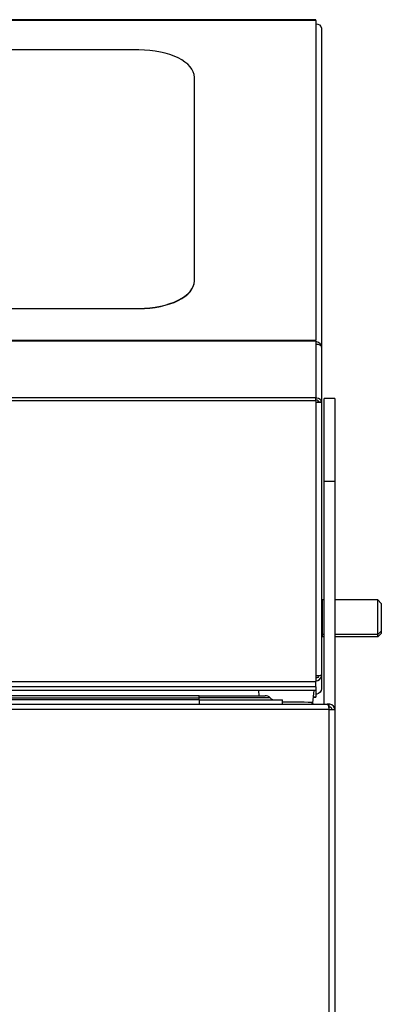
# Model space of a CAD drawing. Units: millimetres. Extents: x 52805 to 55360, y 2172 to 3977.
# Drawn here: x 53258 to 53310, y 3664 to 3806 of the extents above; entities that cross this region are included whole.
import ezdxf

# ---------------------------------------------------------------- set-up
doc = ezdxf.new("R2010")
doc.units = ezdxf.units.MM
doc.header["$LTSCALE"] = 15

msp = doc.modelspace()

# ---------------------------------------------------------------- linework, layer by layer
for p, q in [((53300.55, 3806.18), (53169.35, 3806.18)), ((53300.55, 3806.07), (53169.99, 3806.07)), ((53300.55, 3806.07), (53300.55, 3806.18)), ((53300.55, 3806.07), (53300.55, 3760.03)), ((53301.35, 3804.88), (53301.35, 3759.03)), ((53275.05, 3801.83), (53180.77, 3801.83)), ((53283.05, 3768.57), (53283.05, 3797.86)), ((53283.05, 3768.53), (53283.05, 3768.57)), ((53237.95, 3764.6), (53275.05, 3764.6)), ((53275.05, 3764.55), (53237.95, 3764.55)), ((53275.05, 3764.55), (53275.05, 3764.6)), ((53237.95, 3760.03), (53300.55, 3760.03)), ((53300.55, 3759.85), (53237.95, 3759.85)), ((53300.55, 3759.85), (53300.55, 3760.03)), ((53300.55, 3759.85), (53300.55, 3751.78)), ((53301.35, 3759.03), (53301.35, 3751.11)), ((53237.95, 3751.78), (53300.55, 3751.78)), ((53300.55, 3751.28), (53300.55, 3751.78)), ((53301.75, 3739.72), (53301.75, 3751.6)), ((53303.25, 3751.6), (53301.75, 3751.6)), ((53303.25, 3751.6), (53303.25, 3739.72)), ((53300.55, 3751.28), (53237.95, 3751.28)), ((53300.55, 3751.28), (53300.55, 3710.87)), ((53300.95, 3751.11), (53301.35, 3751.11)), ((53301.35, 3751.11), (53301.35, 3711.75)), ((53301.75, 3707.6), (53301.75, 3739.72)), ((53301.75, 3739.72), (53303.25, 3739.72)), ((53303.25, 3739.72), (53303.25, 3706.8)), ((53301.35, 3722.5), (53301.45, 3722.6)), ((53301.45, 3722.6), (53301.45, 3717.6)), ((53301.75, 3722.6), (53301.45, 3722.6)), ((53309.45, 3722.6), (53303.25, 3722.6)), ((53309.45, 3717.6), (53309.45, 3722.6)), ((53309.95, 3722.1), (53309.45, 3722.6)), ((53309.95, 3722.1), (53309.95, 3718.1)), ((53301.35, 3717.7), (53301.45, 3717.6)), ((53301.35, 3717.37), (53301.45, 3717.27)), ((53301.45, 3717.6), (53301.45, 3717.27)), ((53301.75, 3717.6), (53301.45, 3717.6)), ((53301.75, 3717.27), (53301.45, 3717.27)), ((53309.45, 3717.6), (53303.25, 3717.6)), ((53309.45, 3717.27), (53303.25, 3717.27)), ((53309.95, 3718.1), (53309.45, 3717.6)), ((53309.95, 3717.77), (53309.45, 3717.27)), ((53309.45, 3717.27), (53309.45, 3717.6)), ((53309.95, 3718.1), (53309.95, 3717.77)), ((53301.35, 3711.75), (53301.35, 3709.81)), ((53181.95, 3710.87), (53300.55, 3710.87)), ((53300.55, 3710.06), (53300.55, 3710.87)), ((53283.75, 3708.8), (53181.77, 3708.8)), ((53300.55, 3710.06), (53181.95, 3710.06)), ((53300.55, 3709.53), (53181.95, 3709.53)), ((53283.75, 3708.5), (53283.75, 3708.8)), ((53283.75, 3708.8), (53293.24, 3708.8)), ((53292.39, 3708.8), (53292.32, 3709.53)), ((53300.12, 3707.8), (53300.27, 3709.53)), ((53300.55, 3710.06), (53300.55, 3709.53)), ((53300.55, 3709.53), (53300.55, 3708.6)), ((53181.71, 3707.6), (53302.17, 3707.6)), ((53283.75, 3708.2), (53181.76, 3708.2)), ((53181.77, 3708.5), (53283.75, 3708.5)), ((53293.95, 3708.5), (53283.75, 3708.5)), ((53283.75, 3708.2), (53283.75, 3708.5)), ((53283.75, 3708.2), (53295.75, 3708.2)), ((53283.75, 3708.2), (53283.75, 3707.6)), ((53295.75, 3707.6), (53295.75, 3708.2)), ((53300.55, 3708.6), (53300.19, 3708.6)), ((53300.19, 3708.6), (53300.55, 3708.6)), ((53300.55, 3708.6), (53300.55, 3708.6)), ((53302.45, 3707.6), (53302.17, 3707.6)), ((53302.45, 3707.2), (53302.45, 3707.6)), ((53302.45, 3706.8), (53181.53, 3706.8)), ((53302.45, 3707.2), (53302.35, 3707.2)), ((53302.45, 3706.8), (53302.45, 3707.2)), ((53302.45, 3706.8), (53303.25, 3706.8)), ((53302.45, 3548.4), (53302.45, 3706.8)), ((53303.25, 3706.8), (53303.25, 3548.4))]:
    msp.add_line(p, q)
for centre, radius, start, end in [((53293.24, 3707.8), 1, 44.427, 90), ((53294.66, 3709.2), 1, 224.427, 270), ((53296.3, 3713.03), 6.48, 303.0085, 306.1761)]:
    msp.add_arc(centre, radius, start, end)
for centre, major_axis, ratio, start_param, end_param in [((53275.05, 3797.86), (8, 0), 0.496421, 0, 1.570796), ((53275.05, 3768.57), (8, 0), 0.496421, 4.712389, 6.283185), ((53275.05, 3768.53), (8, 0), 0.496421, 4.712389, 6.283185), ((53296.3, 3707.8), (3.83, 0), 0.02158, 6.253683, 7.998272)]:
    msp.add_ellipse(centre, major_axis=major_axis, ratio=ratio, start_param=start_param, end_param=end_param)
for points in [[(53300.55, 3805.6), (53300.93, 3805.59), (53301.29, 3805.32), (53301.34, 3804.98), (53301.35, 3804.95), (53301.35, 3804.91), (53301.35, 3804.88)], [(53301.35, 3759.03), (53301.35, 3759.38), (53301.04, 3759.71), (53300.66, 3759.77), (53300.62, 3759.78), (53300.59, 3759.78), (53300.55, 3759.79)], [(53300.55, 3759.44), (53300.93, 3759.47), (53301.29, 3759.3), (53301.34, 3759.09), (53301.35, 3759.07), (53301.35, 3759.05), (53301.35, 3759.03)], [(53301.35, 3751.11), (53301.35, 3751.38), (53301.04, 3751.62), (53300.66, 3751.67), (53300.62, 3751.68), (53300.59, 3751.68), (53300.55, 3751.68)], [(53300.55, 3751.06), (53300.93, 3751.08), (53301.29, 3751.1), (53301.34, 3751.11), (53301.35, 3751.11), (53301.35, 3751.11), (53301.35, 3751.11)], [(53301.35, 3711.75), (53301.35, 3711.72), (53301.04, 3711.69), (53300.66, 3711.66), (53300.62, 3711.66), (53300.59, 3711.65), (53300.55, 3711.65)], [(53300.55, 3710.95), (53300.93, 3710.95), (53301.29, 3711.26), (53301.34, 3711.63), (53301.35, 3711.67), (53301.35, 3711.71), (53301.35, 3711.75)], [(53301.35, 3709.81), (53301.35, 3709.43), (53301.04, 3709.07), (53300.66, 3709.01), (53300.62, 3709.01), (53300.59, 3709.01), (53300.55, 3709.01)], [(53302.17, 3707.6), (53302.25, 3707.6), (53302.34, 3707.29), (53302.42, 3706.91), (53302.43, 3706.87), (53302.44, 3706.83), (53302.45, 3706.8)], [(53303.25, 3706.8), (53303.25, 3707.18), (53302.94, 3707.53), (53302.56, 3707.59), (53302.52, 3707.59), (53302.49, 3707.6), (53302.45, 3707.6)]]:
    msp.add_open_spline(points, degree=3, knots=[0, 0, 0, 0, 1.428208, 1.428208, 1.428208, 1.570796, 1.570796, 1.570796, 1.570796])
for points in [[(53300.95, 3751.11), (53300.95, 3751.27), (53300.76, 3751.41), (53300.55, 3751.43)], [(53300.95, 3751.11), (53300.95, 3751.1), (53300.84, 3751.09), (53300.7, 3751.07)], [(53300.94, 3711.69), (53300.91, 3711.5), (53300.74, 3711.35), (53300.55, 3711.35)], [(53300.59, 3711.65), (53300.58, 3711.65), (53300.56, 3711.64), (53300.55, 3711.64)], [(53300.73, 3711.67), (53300.67, 3711.66), (53300.63, 3711.65), (53300.59, 3711.65)], [(53302.85, 3706.8), (53302.85, 3707.01), (53302.66, 3707.2), (53302.45, 3707.2)]]:
    msp.add_open_spline(points, degree=3)

doc.saveas('drawing.dxf')
